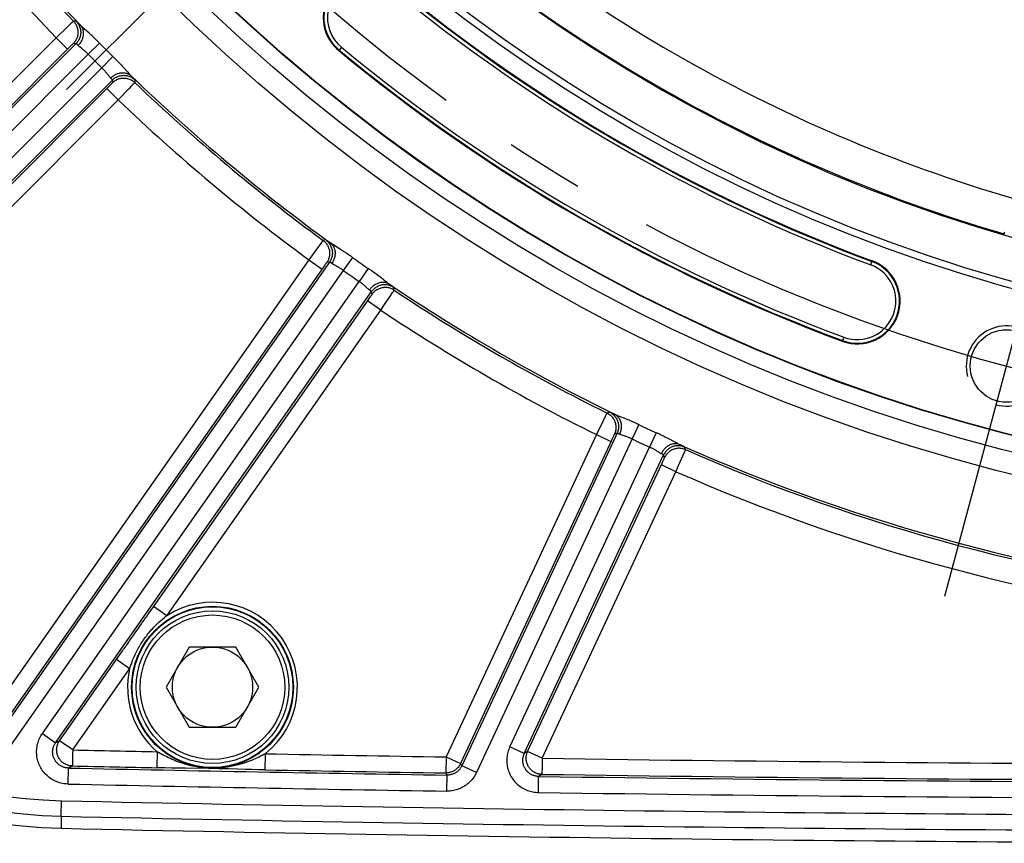
# Model space of a CAD drawing. Units: millimetres. Extents: x 0 to 594, y 0 to 420.
# Drawn here: x 429 to 460, y 206 to 232 of the extents above; entities that cross this region are included whole.
import ezdxf

# ---------------------------------------------------------------- set-up
doc = ezdxf.new("R2010")
doc.units = ezdxf.units.MM
doc.header["$LTSCALE"] = 32.67
doc.linetypes.add('CENTER', pattern=[0.6, 0.375, -0.075, 0.075, -0.075])
doc.layers.get('0').update_dxf_attribs({"linetype": 'CONTINUOUS'})
doc.layers.add('AXES', color=7, linetype='CONTINUOUS')
doc.layers.add('SOLIDES', color=7, linetype='CONTINUOUS')

msp = doc.modelspace()

# ---------------------------------------------------------------- linework, layer by layer
at = {"color": 9, "linetype": 'CONTINUOUS'}
for p, q in [((438.964705, 230.8426), (438.977378, 230.857929)), ((455.573224, 224.269502), (455.580162, 224.288142)), ((454.656131, 221.805797), (454.649192, 221.787157)), ((430.326041, 206.985344), (430.317922, 206.610431))]:
    msp.add_line(p, q, dxfattribs=at)
at = {"color": 7, "linetype": 'CONTINUOUS'}
for p, q in [((434.312787, 212.257468), (433.591099, 211.007468)), ((435.756162, 212.257468), (434.312787, 212.257468)), ((436.47785, 211.007468), (435.756162, 212.257468)), ((433.591099, 211.007468), (434.312787, 209.757468)), ((435.756162, 209.757468), (436.47785, 211.007468)), ((434.312787, 209.757468), (435.756162, 209.757468))]:
    msp.add_line(p, q, dxfattribs=at)
at = {"color": 9, "linetype": 'CONTINUOUS'}
msp.add_circle((473.625845, 272.76657), 56.793257, dxfattribs=at)
at = {"color": 7, "linetype": 'CONTINUOUS'}
for centre, radius in [((473.625845, 272.76657), 55.603181), ((473.625845, 272.76657), 51.1975), ((473.625845, 272.76657), 50.980994), ((473.625845, 272.76657), 49.664274), ((459.758968, 221.014679), 1.128273), ((435.034474, 211.007468), 2.25), ((435.034474, 211.007468), 1.25)]:
    msp.add_circle(centre, radius, dxfattribs=at)
for centre, radius, start, end in [((439.81492, 231.870968), 1.334319, 50.4173546, 230.4173546), ((473.625845, 272.76657), 51.728181, 230.4173546, 249.5826454), ((473.625845, 272.76657), 54.396819, 230.4173546, 249.5826454), ((455.114677, 223.037649), 1.334319, 249.5826454, 69.5826454), ((430.650789, 221.981828), 15.375, 198.506041, 268.7594551), ((473.625845, 2206.51657), 2000.375, 268.759455061, 269.921232894)]:
    msp.add_arc(centre, radius, start, end, dxfattribs=at)
at = {"color": 2, "linetype": 'CONTINUOUS'}
msp.add_arc((459.758968, 221.014679), 1.25, 255, 195, dxfattribs=at)
at = {"layer": 'AXES', "color": 2, "linetype": 'CENTER'}
for p, q in [((430.490563, 229.631289), (440.991099, 240.131825)), ((457.837236, 213.84268), (461.680699, 228.186679))]:
    msp.add_line(p, q, dxfattribs=at)
msp.add_circle((473.625845, 272.76657), 53.5775, dxfattribs=at)
at = {"layer": 'SOLIDES', "color": 9, "linetype": 'CONTINUOUS'}
for p, q in [((430.494225, 231.556107), (430.163957, 231.236992)), ((430.614933, 231.671739), (430.494225, 231.556107)), ((430.662899, 231.717263), (430.614933, 231.671739)), ((430.7908, 231.755458), (430.705167, 231.756051)), ((430.85959, 231.693904), (430.838457, 231.714146)), ((430.884011, 231.670185), (430.85959, 231.693904)), ((430.926578, 231.628402), (430.884011, 231.670185)), ((431.189998, 231.386065), (431.040187, 231.522418)), ((430.163957, 231.236992), (417.997943, 219.070977)), ((430.163957, 231.236992), (430.517457, 230.883492)), ((430.783196, 231.05623), (418.322221, 218.595256)), ((430.558743, 230.924608), (418.351442, 218.717477)), ((430.597951, 230.963316), (430.558743, 230.924608)), ((430.626358, 230.991101), (430.597951, 230.963316)), ((430.645248, 231.00941), (430.626358, 230.991101)), ((430.661651, 231.025147), (430.645248, 231.00941)), ((430.671035, 231.034046), (430.661651, 231.025147)), ((430.783196, 231.05623), (430.697215, 231.057187)), ((430.980282, 230.891894), (430.966159, 230.903099)), ((431.513536, 231.076063), (431.163178, 230.729214)), ((439.049051, 230.944621), (438.977378, 230.857929)), ((431.163177, 230.729214), (418.675721, 218.241756)), ((431.935337, 230.654262), (431.588487, 230.303902)), ((418.269861, 216.985276), (431.588496, 230.303911)), ((432.22745, 230.350209), (432.284061, 230.288332)), ((432.284061, 230.288332), (432.384437, 230.177905)), ((432.384437, 230.177905), (432.428084, 230.130347)), ((432.48542, 230.069628), (432.529547, 230.024647)), ((432.529547, 230.024647), (432.553323, 230.000166)), ((418.623361, 216.631777), (431.915505, 229.923921)), ((431.802397, 229.718176), (431.75799, 229.673428)), ((431.836338, 229.752699), (431.802397, 229.718176)), ((431.860343, 229.777347), (431.836338, 229.752699)), ((431.876019, 229.793594), (431.860343, 229.777347)), ((431.889409, 229.807624), (431.876019, 229.793594)), ((431.896951, 229.815623), (431.889409, 229.807624)), ((431.903328, 229.82248), (431.896951, 229.815623)), ((431.915505, 229.923921), (431.916461, 229.837941)), ((432.506118, 229.729577), (432.42812, 229.648205)), ((432.564968, 229.791385), (432.506118, 229.729577)), ((432.589911, 229.817847), (432.564968, 229.791385)), ((432.601942, 229.830766), (432.589911, 229.817847)), ((432.614732, 229.931525), (432.615326, 229.845892)), ((431.75799, 229.673428), (418.703118, 216.618534)), ((431.742767, 229.658182), (432.096266, 229.304683)), ((432.185911, 229.397182), (432.096266, 229.304683)), ((432.314392, 229.530106), (432.185911, 229.397182)), ((432.42812, 229.648205), (432.314392, 229.530106)), ((432.096266, 229.304683), (419.056618, 216.265035)), ((438.404408, 224.827295), (438.305613, 224.692459)), ((438.443741, 224.880457), (438.404408, 224.827295)), ((438.563065, 224.940281), (438.47863, 224.925996)), ((438.641499, 224.891608), (438.617172, 224.907873)), ((438.669668, 224.87249), (438.641499, 224.891608)), ((438.718844, 224.838733), (438.669668, 224.87249)), ((438.305613, 224.692459), (438.035777, 224.320842)), ((439.020343, 224.64582), (438.84913, 224.754087)), ((438.035777, 224.320842), (427.602372, 209.420395)), ((438.676996, 224.250356), (428.040054, 209.059229)), ((438.035777, 224.320842), (438.445291, 224.034097)), ((438.533851, 224.158981), (438.510701, 224.126686)), ((438.544334, 224.173488), (438.533851, 224.158981)), ((438.558456, 224.192869), (438.544334, 224.173488)), ((438.566675, 224.204028), (438.558456, 224.192869)), ((438.676996, 224.250356), (438.592156, 224.236368)), ((439.392798, 224.39671), (439.107992, 223.994291)), ((455.533983, 224.164085), (455.573224, 224.269502)), ((438.47881, 224.081758), (428.011885, 209.13365)), ((439.107991, 223.994291), (428.449568, 208.772485)), ((438.510701, 224.126686), (438.47881, 224.081758)), ((438.899625, 224.12274), (438.883771, 224.131323)), ((439.881436, 224.054562), (439.600695, 223.649296)), ((440.212932, 223.812706), (440.150732, 223.859822)), ((429.737242, 209.562826), (439.600695, 223.649296)), ((440.271978, 223.767423), (440.212932, 223.812706)), ((440.469909, 223.614906), (440.426466, 223.648011)), ((440.575848, 223.537768), (440.527308, 223.572433)), ((430.146754, 209.276078), (439.988727, 223.331873)), ((440.004599, 223.247365), (439.988727, 223.331873)), ((440.575107, 223.199622), (440.644007, 223.303042)), ((440.603447, 223.517838), (440.575848, 223.537768)), ((440.644007, 223.303042), (440.667618, 223.338877)), ((440.667618, 223.338877), (440.678992, 223.356353)), ((440.691465, 223.376552), (440.676011, 223.460781)), ((433.171361, 213.481002), (439.884878, 223.068985)), ((440.274271, 222.753431), (439.864758, 223.040176)), ((439.884878, 223.068985), (439.917231, 223.115648)), ((439.917231, 223.115648), (439.946479, 223.158266)), ((439.946479, 223.158266), (439.966572, 223.187891)), ((439.966572, 223.187891), (439.979222, 223.206777)), ((439.979222, 223.206777), (439.986356, 223.217564)), ((439.986356, 223.217564), (439.992388, 223.226811)), ((440.391407, 222.926548), (440.575107, 223.199622)), ((433.609807, 213.23559), (440.274271, 222.753431)), ((440.274271, 222.753431), (440.391407, 222.926548)), ((454.695371, 221.911214), (454.656131, 221.805797)), ((447.400696, 219.578282), (447.320024, 219.549552)), ((447.190188, 219.289519), (446.988982, 218.876691)), ((447.264068, 219.439462), (447.190188, 219.289519)), ((447.293572, 219.498646), (447.264068, 219.439462)), ((447.48639, 219.543968), (447.459608, 219.555762)), ((447.51745, 219.530032), (447.48639, 219.543968)), ((447.571741, 219.505328), (447.51745, 219.530032)), ((447.902159, 219.3677), (447.714747, 219.444592)), ((448.312213, 219.18705), (448.101613, 218.741289)), ((446.988982, 218.876691), (442.307079, 208.836316)), ((447.466801, 218.718171), (442.760164, 208.62504)), ((447.6327, 218.918622), (442.801749, 208.558616)), ((448.101612, 218.741289), (443.254836, 208.347342)), ((446.988982, 218.876691), (447.442067, 218.665414)), ((447.490406, 218.767954), (447.466801, 218.718171)), ((447.507596, 218.803779), (447.490406, 218.767954)), ((447.519085, 218.827445), (447.507596, 218.803779)), ((447.529117, 218.847843), (447.519085, 218.827445)), ((447.534891, 218.859415), (447.529117, 218.847843)), ((447.6327, 218.918622), (447.551578, 218.890114)), ((447.874107, 218.831605), (447.857003, 218.837304)), ((448.85284, 218.934951), (448.646738, 218.487093)), ((449.221298, 218.754334), (449.151862, 218.789933)), ((449.287311, 218.719992), (449.221298, 218.754334)), ((444.292715, 209.14986), (448.646739, 218.487092)), ((449.508719, 218.604163), (449.460188, 218.62922)), ((449.62644, 218.546594), (449.572621, 218.572302)), ((449.657079, 218.53176), (449.62644, 218.546594)), ((449.734327, 218.327268), (449.751357, 218.366659)), ((449.768299, 218.407902), (449.738453, 218.488168)), ((449.751357, 218.366659), (449.759523, 218.385844)), ((444.7458, 208.938583), (449.083995, 218.241872)), ((449.051133, 218.016518), (449.072536, 218.063567)), ((449.072536, 218.063567), (449.08718, 218.096231)), ((449.114301, 218.161405), (449.083995, 218.241872)), ((449.08718, 218.096231), (449.096357, 218.117027)), ((449.096357, 218.117027), (449.10151, 218.128888)), ((449.10151, 218.128888), (449.105845, 218.139043)), ((449.550942, 217.91263), (449.684432, 218.213455)), ((449.684432, 218.213455), (449.734327, 218.327268)), ((444.848348, 209.002894), (449.027374, 217.964946)), ((445.301433, 208.791617), (449.465647, 217.721803)), ((449.465647, 217.721803), (449.012562, 217.93308)), ((449.027374, 217.964946), (449.051133, 218.016518)), ((449.465647, 217.721803), (449.550942, 217.91263)), ((433.063401, 213.326669), (433.171361, 213.481002)), ((433.609807, 213.23559), (433.200294, 213.522335)), ((432.637189, 212.717137), (432.716017, 212.829768)), ((432.716017, 212.829768), (432.768521, 212.904829)), ((432.768521, 212.904829), (432.821828, 212.981064)), ((432.504333, 212.527485), (432.584247, 212.641536)), ((432.584247, 212.641536), (432.637189, 212.717137)), ((430.68073, 209.052433), (432.453459, 211.584154)), ((432.45346, 211.584154), (432.043946, 211.870899)), ((429.737242, 209.562826), (430.146756, 209.276081)), ((430.271216, 209.339178), (430.146754, 209.276078)), ((430.68073, 209.052433), (430.271216, 209.339178)), ((444.7458, 208.938583), (444.292715, 209.14986)), ((430.679045, 208.974084), (430.677402, 208.897674)), ((433.315661, 208.997521), (433.305574, 208.497699)), ((436.674291, 208.932568), (436.665045, 208.43273)), ((442.307079, 208.836316), (442.299242, 208.336454)), ((442.307079, 208.836316), (442.760164, 208.62504)), ((444.848348, 209.002894), (444.7458, 208.938583)), ((445.301433, 208.791617), (444.848348, 209.002894)), ((430.669984, 208.552625), (430.545482, 208.489529)), ((430.671464, 208.622752), (430.671105, 208.602361)), ((430.673554, 208.717149), (430.672646, 208.680315)), ((430.67391, 208.737234), (430.673554, 208.717149)), ((430.674925, 208.77978), (430.67391, 208.737234)), ((442.801749, 208.558616), (442.760164, 208.62504)), ((443.254836, 208.347342), (442.801751, 208.558619)), ((445.301157, 208.764051), (445.299127, 208.628973)), ((445.301433, 208.791617), (445.301157, 208.764051)), ((430.534716, 207.989721), (430.545493, 208.489529)), ((433.766251, 208.489497), (433.562293, 208.492879)), ((433.963186, 208.48655), (433.766251, 208.489497)), ((434.192276, 208.483453), (433.963186, 208.48655)), ((434.906441, 208.474419), (434.192276, 208.483453)), ((435.035234, 208.472001), (434.906441, 208.474419)), ((435.237539, 208.467116), (435.035234, 208.472001)), ((436.057142, 208.445812), (435.815805, 208.451815)), ((436.259819, 208.441085), (436.057142, 208.445812)), ((436.465418, 208.436643), (436.259819, 208.441085)), ((436.665045, 208.43273), (436.465418, 208.436643)), ((442.34085, 208.270033), (442.299242, 208.336454)), ((442.333014, 207.770171), (442.34084, 208.270033)), ((445.184659, 207.727559), (445.191772, 208.227432)), ((445.294346, 208.291743), (445.191772, 208.227432)), ((445.296515, 208.442286), (445.295871, 208.405228)), ((445.296722, 208.46265), (445.296515, 208.442286)), ((445.297446, 208.506273), (445.296722, 208.46265)), ((430.324645, 206.985374), (430.335126, 207.469383))]:
    msp.add_line(p, q, dxfattribs=at)
for points in [[(430.705167, 231.756051), (430.703988, 231.755192), (430.701619, 231.753177), (430.698066, 231.750011), (430.693336, 231.745702), (430.687441, 231.74026), (430.680392, 231.733696), (430.662899, 231.717263)], [(430.705166, 231.75605), (430.724353, 231.734769), (430.742289, 231.712422), (430.758917, 231.689085), (430.77418, 231.664832), (430.788029, 231.639745), (430.800419, 231.613906), (430.811308, 231.587399), (430.820661, 231.560311), (430.828447, 231.532732), (430.834641, 231.504752), (430.839222, 231.476462), (430.842176, 231.447957), (430.843491, 231.419329), (430.843165, 231.390673), (430.841199, 231.362083), (430.837598, 231.333652), (430.832374, 231.305475), (430.825545, 231.277643), (430.817134, 231.250248), (430.807167, 231.22338), (430.795677, 231.197127), (430.782703, 231.171576), (430.768287, 231.146811), (430.752476, 231.122912), (430.735322, 231.099959), (430.716882, 231.078027), (430.697215, 231.057187)], [(430.7908, 231.755458), (430.81002, 231.734181), (430.82799, 231.711837), (430.844649, 231.6885), (430.859943, 231.664245), (430.873823, 231.639153), (430.886241, 231.613307), (430.897157, 231.586791), (430.906536, 231.559692), (430.914346, 231.5321), (430.920562, 231.504106), (430.925164, 231.475801), (430.928136, 231.447279), (430.929468, 231.418634), (430.929156, 231.389959), (430.927201, 231.361349), (430.92361, 231.332898), (430.918394, 231.3047), (430.91157, 231.276848), (430.903162, 231.249432), (430.893196, 231.222544), (430.881705, 231.196272), (430.868728, 231.170702), (430.854306, 231.145918), (430.838488, 231.122001), (430.821325, 231.099032), (430.802874, 231.077084), (430.783195, 231.05623)], [(430.838457, 231.714146), (430.829283, 231.7228), (430.821026, 231.730489), (430.813746, 231.737153), (430.807462, 231.742773), (430.802155, 231.747367), (430.797835, 231.750934), (430.794504, 231.753471), (430.792159, 231.754979), (430.7908, 231.755458)], [(430.911597, 231.643119), (430.927347, 231.625181), (430.941867, 231.606167), (430.955108, 231.586138), (430.967027, 231.565161), (430.977585, 231.543303), (430.986748, 231.520636), (430.994484, 231.497235), (431.000771, 231.473177), (431.005585, 231.448539), (431.008913, 231.423403), (431.010742, 231.397851), (431.011067, 231.371967), (431.009887, 231.345835), (431.007205, 231.319542), (431.003031, 231.293172), (430.997378, 231.266813), (430.990265, 231.240551), (430.981715, 231.214472), (430.971755, 231.188661), (430.960419, 231.163203), (430.947744, 231.138181), (430.933771, 231.113677), (430.918546, 231.089772), (430.902119, 231.066543), (430.884543, 231.044067), (430.865876, 231.022417), (430.84618, 231.001665)], [(431.040187, 231.522418), (430.997912, 231.561154), (430.978373, 231.579251), (430.959959, 231.59649), (430.942697, 231.612867), (430.926578, 231.628402)], [(431.513536, 231.076063), (431.483625, 231.106115), (431.453702, 231.135861), (431.42377, 231.165306), (431.39377, 231.194514), (431.363771, 231.223432), (431.333976, 231.251881), (431.304371, 231.27989), (431.274992, 231.307452), (431.246119, 231.334335), (431.189998, 231.386065)], [(430.697215, 231.057187), (430.696731, 231.056993), (430.69586, 231.056411), (430.694604, 231.055442), (430.692958, 231.054081), (430.690927, 231.052333), (430.688523, 231.050209), (430.685745, 231.047706), (430.682596, 231.044828), (430.679095, 231.041592), (430.671035, 231.034046)], [(430.84618, 231.001665), (430.838984, 231.008629), (430.832151, 231.015183), (430.825699, 231.021309), (430.819637, 231.027001), (430.813986, 231.032234), (430.808777, 231.036976), (430.80402, 231.041217), (430.799723, 231.044949), (430.795906, 231.048153), (430.792571, 231.050826), (430.789719, 231.052967), (430.787362, 231.054572), (430.785495, 231.055645), (430.784109, 231.056196), (430.783196, 231.05623)], [(430.966159, 230.903099), (430.914202, 230.94394), (430.902566, 230.95321), (430.891537, 230.962125), (430.881114, 230.970676), (430.871361, 230.9789), (430.862299, 230.986813), (430.853906, 230.9944), (430.84618, 231.001665)], [(431.163177, 230.729214), (431.148123, 230.744355), (431.132911, 230.759285), (431.11757, 230.773979), (431.102113, 230.788399), (431.086581, 230.802527), (431.071045, 230.816362), (431.055506, 230.829885), (431.040016, 230.843062), (431.024716, 230.855872), (431.009631, 230.868282), (430.980282, 230.891894)], [(431.935337, 230.654262), (431.96962, 230.620116), (432.003514, 230.585944), (432.037026, 230.551751), (432.070284, 230.517416), (432.103179, 230.483078), (432.135363, 230.449133), (432.16684, 230.415596), (432.197641, 230.382487), (432.22745, 230.350209)], [(431.58849, 230.303901), (431.605724, 230.286725), (431.622707, 230.26933), (431.639399, 230.251755), (431.655758, 230.234001), (431.671742, 230.216152), (431.68731, 230.19837), (431.70242, 230.180674), (431.717038, 230.163121), (431.731149, 230.145926), (431.744705, 230.129132)], [(431.744705, 230.129132), (431.782145, 230.081746), (431.793561, 230.067157), (431.804517, 230.053295), (431.815007, 230.040177), (431.825016, 230.027809), (431.834608, 230.016285), (431.843806, 230.005642), (431.852583, 229.995848), (431.86094, 229.986905)], [(431.860939, 229.986906), (431.881692, 230.006602), (431.903341, 230.025269), (431.925817, 230.042844), (431.949046, 230.059272), (431.972952, 230.074497), (431.997455, 230.08847), (432.022477, 230.101145), (432.047936, 230.112481), (432.073746, 230.12244), (432.099826, 230.130991), (432.126088, 230.138104), (432.152447, 230.143757), (432.178816, 230.147931), (432.20511, 230.150612), (432.231241, 230.151792), (432.257126, 230.151467), (432.282677, 230.149638), (432.307813, 230.146311), (432.332451, 230.141496), (432.35651, 230.13521), (432.379911, 230.127473), (432.402577, 230.11831), (432.424435, 230.107752), (432.445413, 230.095833), (432.465441, 230.082592), (432.484456, 230.068073), (432.502393, 230.052322)], [(431.86094, 229.986905), (431.867929, 229.979683), (431.874503, 229.972829), (431.880645, 229.96636), (431.886348, 229.960284), (431.891588, 229.954625), (431.896331, 229.949414), (431.900568, 229.944659), (431.904292, 229.940368), (431.907484, 229.936562), (431.910142, 229.933243), (431.912268, 229.930408), (431.913861, 229.928065), (431.914926, 229.926208), (431.915472, 229.92483), (431.915505, 229.923921)], [(431.915504, 229.92392), (431.934222, 229.941685), (431.953832, 229.958461), (431.974282, 229.974203), (431.995517, 229.988869), (432.01748, 230.00242), (432.040114, 230.01482), (432.063358, 230.026036), (432.087149, 230.036037), (432.111426, 230.044799), (432.136122, 230.052296), (432.161172, 230.058509), (432.186509, 230.063421), (432.212067, 230.06702), (432.237776, 230.069296), (432.263568, 230.070243), (432.289375, 230.069857), (432.315127, 230.068141), (432.340757, 230.065099), (432.366195, 230.060739), (432.391374, 230.055072), (432.416228, 230.048114), (432.440689, 230.039883), (432.464693, 230.030401), (432.488175, 230.019693), (432.511073, 230.007788), (432.533326, 229.994718), (432.554875, 229.980518), (432.575662, 229.965224), (432.595632, 229.948879), (432.614732, 229.931525)], [(431.916461, 229.837941), (431.937301, 229.857607), (431.959234, 229.876047), (431.982187, 229.893201), (432.006085, 229.909012), (432.030851, 229.923429), (432.056402, 229.936403), (432.082654, 229.947892), (432.109522, 229.957859), (432.136917, 229.966271), (432.164749, 229.9731), (432.192927, 229.978323), (432.221358, 229.981924), (432.249948, 229.983891), (432.278604, 229.984217), (432.307232, 229.982901), (432.335737, 229.979948), (432.364026, 229.975367), (432.392006, 229.969173), (432.419586, 229.961386), (432.446673, 229.952033), (432.47318, 229.941144), (432.49902, 229.928755), (432.524107, 229.914906), (432.548359, 229.899642), (432.571697, 229.883015), (432.594043, 229.865078), (432.615325, 229.845891)], [(432.428084, 230.130347), (432.448281, 230.108653), (432.467383, 230.088415), (432.48542, 230.069628)], [(432.553323, 230.000166), (432.573602, 229.978991), (432.582253, 229.969819), (432.589925, 229.961576), (432.596566, 229.954318), (432.602157, 229.948064), (432.606716, 229.942794), (432.610252, 229.938505), (432.612768, 229.935198), (432.614262, 229.932871), (432.614732, 229.931525)], [(431.916461, 229.837941), (431.916298, 229.837511), (431.915809, 229.836757), (431.914994, 229.835679), (431.91385, 229.834273), (431.91238, 229.832542), (431.910592, 229.830496), (431.908484, 229.828134), (431.906059, 229.825457), (431.903328, 229.82248)], [(432.615326, 229.845892), (432.614582, 229.844857), (432.612867, 229.842822), (432.610185, 229.839791), (432.606541, 229.83577), (432.601942, 229.830766)], [(459.693907, 225.128217), (459.693904, 225.130223), (459.694457, 225.134222), (459.695565, 225.140207), (459.697223, 225.148169), (459.69943, 225.158095), (459.702184, 225.169968), (459.705479, 225.18377)], [(438.47863, 224.925996), (438.477618, 224.924944), (438.475635, 224.922549), (438.472686, 224.918814), (438.468777, 224.91375), (438.463915, 224.907366), (438.458114, 224.899678), (438.443741, 224.880457)], [(438.478629, 224.925995), (438.501221, 224.908368), (438.522765, 224.889476), (438.543192, 224.86938), (438.562435, 224.848147), (438.58043, 224.825846), (438.597118, 224.80255), (438.612445, 224.778336), (438.62636, 224.753284), (438.638817, 224.727476), (438.649775, 224.700997), (438.659199, 224.673933), (438.667058, 224.646373), (438.673325, 224.618409), (438.67798, 224.590132), (438.681007, 224.561634), (438.682398, 224.53301), (438.682147, 224.504354), (438.680255, 224.475759), (438.676728, 224.447319), (438.671578, 224.419129), (438.664822, 224.39128), (438.656482, 224.363864), (438.646585, 224.336972), (438.635164, 224.310691), (438.622256, 224.285107), (438.607905, 224.260306), (438.592156, 224.236368)], [(438.617172, 224.907873), (438.606635, 224.914803), (438.597168, 224.92094), (438.588842, 224.926239), (438.581677, 224.930682), (438.575653, 224.934286), (438.570779, 224.937048), (438.567058, 224.938967), (438.564487, 224.940045), (438.563065, 224.940281)], [(438.563065, 224.940281), (438.585688, 224.922665), (438.607265, 224.903781), (438.627724, 224.883691), (438.646997, 224.862461), (438.665023, 224.84016), (438.681741, 224.816863), (438.697096, 224.792645), (438.711038, 224.767587), (438.723521, 224.741771), (438.734503, 224.715281), (438.74395, 224.688206), (438.751829, 224.660633), (438.758115, 224.632654), (438.762788, 224.60436), (438.765831, 224.575846), (438.767234, 224.547203), (438.766994, 224.518528), (438.765111, 224.489914), (438.761591, 224.461455), (438.756445, 224.433245), (438.749691, 224.405376), (438.741351, 224.377941), (438.731453, 224.351029), (438.720028, 224.324729), (438.707114, 224.299128), (438.692755, 224.27431), (438.676996, 224.250356)], [(438.701534, 224.850625), (438.720161, 224.835695), (438.737761, 224.819491), (438.754279, 224.802066), (438.76966, 224.783477), (438.783853, 224.763784), (438.796813, 224.743053), (438.808495, 224.721351), (438.818864, 224.69875), (438.827884, 224.675322), (438.835525, 224.651146), (438.841764, 224.6263), (438.846578, 224.600865), (438.849954, 224.574926), (438.851879, 224.548566), (438.852348, 224.521872), (438.851358, 224.494932), (438.848913, 224.467834), (438.845021, 224.440666), (438.839695, 224.413518), (438.832952, 224.386478), (438.824814, 224.359635), (438.815309, 224.333077), (438.804466, 224.306891), (438.792322, 224.281163), (438.778916, 224.255976), (438.764293, 224.231414), (438.748499, 224.207557)], [(438.84913, 224.754087), (438.800772, 224.784894), (438.778387, 224.799323), (438.75726, 224.813103), (438.737415, 224.826233), (438.718844, 224.838733)], [(439.392798, 224.39671), (439.358122, 224.421111), (439.323488, 224.44521), (439.288899, 224.469009), (439.254281, 224.492564), (439.219717, 224.515834), (439.185435, 224.538677), (439.151416, 224.561119), (439.117697, 224.58316), (439.084595, 224.604622), (439.020343, 224.64582)], [(438.592156, 224.236368), (438.591712, 224.236092), (438.590956, 224.235368), (438.589888, 224.234196), (438.588503, 224.23257), (438.586806, 224.230496), (438.584808, 224.227987), (438.582507, 224.22504), (438.579905, 224.221658), (438.577019, 224.217864), (438.573847, 224.213654), (438.566675, 224.204028)], [(438.748499, 224.207557), (438.740203, 224.213166), (438.732336, 224.218433), (438.724918, 224.223346), (438.717959, 224.227899), (438.711486, 224.232071), (438.705533, 224.235837), (438.700111, 224.239187), (438.695231, 224.242116), (438.690916, 224.244608), (438.687167, 224.246662), (438.683988, 224.248275), (438.681387, 224.249446), (438.679362, 224.250179), (438.677901, 224.250481), (438.676996, 224.250356)], [(438.883771, 224.131323), (438.825511, 224.162521), (438.812442, 224.169629), (438.800033, 224.176493), (438.788283, 224.183105), (438.777251, 224.189511), (438.766953, 224.195729), (438.75737, 224.201744), (438.748499, 224.207557)], [(439.107991, 223.994291), (439.090536, 224.006587), (439.072963, 224.01865), (439.055304, 224.030456), (439.037577, 224.041973), (439.019828, 224.05319), (439.002125, 224.064117), (438.984474, 224.074736), (438.966931, 224.085023), (438.949639, 224.094981), (438.932629, 224.104583), (438.899625, 224.12274)], [(440.150732, 223.859822), (440.118487, 223.883969), (440.085763, 223.90826), (440.052573, 223.932662), (440.018885, 223.957183), (439.98491, 223.981656), (439.950716, 224.00602), (439.916225, 224.030323), (439.881436, 224.054562)], [(439.764313, 223.522231), (439.749473, 223.534932), (439.7342, 223.547775), (439.718534, 223.560742), (439.702518, 223.573696), (439.686195, 223.586594), (439.669585, 223.599437), (439.6527, 223.612155), (439.635565, 223.624711), (439.61822, 223.637099), (439.600695, 223.649296)], [(440.544402, 223.560235), (440.524002, 223.572631), (440.502755, 223.583629), (440.480732, 223.593191), (440.458003, 223.601286), (440.434644, 223.607888), (440.41073, 223.612976), (440.386341, 223.616531), (440.361557, 223.618544), (440.336457, 223.619008), (440.311125, 223.61792), (440.285644, 223.615284), (440.260097, 223.611109), (440.234567, 223.60541), (440.209138, 223.598203), (440.183894, 223.589513), (440.158917, 223.579369), (440.13429, 223.567804), (440.110091, 223.554854), (440.086402, 223.540564), (440.063299, 223.52498), (440.040858, 223.508152), (440.019153, 223.490136), (439.998255, 223.470991), (439.978232, 223.45078), (439.959149, 223.429568), (439.94107, 223.407426), (439.924053, 223.384425)], [(440.676011, 223.460781), (440.65172, 223.476015), (440.626595, 223.489831), (440.600719, 223.502185), (440.574177, 223.513035), (440.547056, 223.522346), (440.519446, 223.530088), (440.491437, 223.536234), (440.463122, 223.540764), (440.434593, 223.543665), (440.405945, 223.544925), (440.377271, 223.544542), (440.348666, 223.542515), (440.320224, 223.538853), (440.292039, 223.533567), (440.264203, 223.526674), (440.236809, 223.518196), (440.209945, 223.508163), (440.1837, 223.496607), (440.158161, 223.483565), (440.133412, 223.469082), (440.109534, 223.453204), (440.086606, 223.435983), (440.064703, 223.417477), (440.043897, 223.397746), (440.024256, 223.376855), (440.005846, 223.354873), (439.988727, 223.331872)], [(440.426466, 223.648011), (440.35365, 223.704252), (440.271978, 223.767423)], [(440.527308, 223.572433), (440.50921, 223.585609), (440.490084, 223.599766), (440.469909, 223.614906)], [(439.855393, 223.441389), (439.806151, 223.485466), (439.792663, 223.497428), (439.764313, 223.522231)], [(439.924053, 223.384425), (439.915557, 223.390773), (439.906627, 223.39772), (439.897262, 223.405271), (439.887468, 223.413447), (439.877237, 223.422227), (439.866543, 223.43154), (439.855393, 223.441389)], [(439.988727, 223.331873), (439.988534, 223.332766), (439.987751, 223.334035), (439.98637, 223.335688), (439.98438, 223.337731), (439.981776, 223.340167), (439.978565, 223.342987), (439.974747, 223.34619), (439.970326, 223.349774), (439.965323, 223.353722), (439.959748, 223.358028), (439.953614, 223.362684), (439.946956, 223.367667), (439.939801, 223.372957), (439.932161, 223.378547), (439.924053, 223.384425)], [(439.992388, 223.226811), (439.994966, 223.230821), (439.997254, 223.234423), (439.999236, 223.237593), (440.000911, 223.240329), (440.00228, 223.242633), (440.003334, 223.24449), (440.00407, 223.245895), (440.004492, 223.246854), (440.004599, 223.247365)], [(440.691465, 223.376552), (440.667175, 223.391752), (440.642054, 223.405536), (440.616183, 223.417858), (440.589649, 223.428678), (440.562538, 223.43796), (440.53494, 223.445675), (440.506944, 223.451795), (440.478644, 223.456303), (440.450132, 223.459182), (440.421501, 223.460423), (440.392846, 223.460022), (440.364261, 223.45798), (440.33584, 223.454305), (440.307675, 223.449008), (440.279861, 223.442106), (440.252487, 223.433623), (440.225645, 223.423586), (440.199421, 223.412027), (440.173903, 223.398986), (440.149174, 223.384505), (440.125316, 223.368632), (440.102406, 223.351418), (440.08052, 223.33292), (440.05973, 223.313199), (440.040104, 223.29232), (440.021707, 223.270351), (440.004599, 223.247365)], [(440.676011, 223.460781), (440.675303, 223.462036), (440.673411, 223.464083), (440.670334, 223.466923), (440.666072, 223.470559), (440.660625, 223.474987), (440.653999, 223.4802), (440.646172, 223.486212), (440.637167, 223.493009), (440.627051, 223.50054), (440.603447, 223.517838)], [(440.678992, 223.356353), (440.683328, 223.363104), (440.68675, 223.36851), (440.689251, 223.372559), (440.690824, 223.375241), (440.691465, 223.376552)], [(447.459608, 219.555762), (447.448028, 219.560756), (447.43764, 219.565156), (447.428522, 219.568928), (447.420696, 219.572059), (447.41414, 219.574561), (447.408861, 219.576435), (447.404862, 219.57768), (447.40214, 219.578296), (447.400696, 219.578282)], [(447.400696, 219.578282), (447.426034, 219.564862), (447.450562, 219.550012), (447.474198, 219.53378), (447.496866, 219.516219), (447.51849, 219.497387), (447.538999, 219.477347), (447.558326, 219.456163), (447.576408, 219.433907), (447.593184, 219.41065), (447.6086, 219.38647), (447.622605, 219.361446), (447.635152, 219.335661), (447.646201, 219.309198), (447.655716, 219.282146), (447.663664, 219.254593), (447.67002, 219.22663), (447.674763, 219.198348), (447.677877, 219.169842), (447.679352, 219.141204), (447.679184, 219.112529), (447.677372, 219.083911), (447.673923, 219.055444), (447.668847, 219.027222), (447.662163, 218.999338), (447.653891, 218.971884), (447.644059, 218.944949), (447.6327, 218.918622)], [(447.320024, 219.549552), (447.31921, 219.548341), (447.317673, 219.545637), (447.315417, 219.541447), (447.312447, 219.535781), (447.308768, 219.52865), (447.304389, 219.520071), (447.293572, 219.498646)], [(447.320023, 219.54955), (447.345332, 219.536115), (447.36983, 219.521251), (447.393436, 219.505007), (447.416074, 219.487438), (447.437668, 219.468601), (447.458148, 219.448557), (447.477447, 219.427372), (447.4955, 219.405117), (447.51225, 219.381864), (447.52764, 219.35769), (447.54162, 219.332674), (447.554145, 219.306898), (447.565172, 219.280446), (447.574667, 219.253407), (447.582597, 219.225868), (447.588937, 219.19792), (447.593666, 219.169656), (447.596768, 219.141167), (447.598233, 219.112547), (447.598057, 219.08389), (447.596239, 219.055291), (447.592787, 219.026844), (447.58771, 218.998641), (447.581026, 218.970776), (447.572757, 218.94334), (447.56293, 218.916424), (447.551578, 218.890114)], [(447.55263, 219.514033), (447.573566, 219.502564), (447.593713, 219.489663), (447.613005, 219.475371), (447.63138, 219.459735), (447.648778, 219.442806), (447.66514, 219.42464), (447.680414, 219.405297), (447.69455, 219.384839), (447.7075, 219.363334), (447.719224, 219.340852), (447.729682, 219.317466), (447.738841, 219.293254), (447.746669, 219.268295), (447.753142, 219.24267), (447.758239, 219.216463), (447.761942, 219.189761), (447.76424, 219.162649), (447.765125, 219.135219), (447.764594, 219.107558), (447.762649, 219.079758), (447.759296, 219.05191), (447.754547, 219.024105), (447.748416, 218.996434), (447.740924, 218.968987), (447.732095, 218.941856), (447.721959, 218.915127), (447.710549, 218.88889)], [(447.714747, 219.444592), (447.661774, 219.466533), (447.637223, 219.476856), (447.614024, 219.486757), (447.592201, 219.496243), (447.571741, 219.505328)], [(448.312213, 219.18705), (448.273826, 219.20506), (448.235534, 219.222778), (448.197337, 219.240209), (448.159156, 219.257396), (448.121076, 219.274309), (448.083348, 219.290853), (448.045949, 219.307047), (448.008915, 219.322898), (447.972588, 219.338285), (447.902159, 219.3677)], [(447.551578, 218.890114), (447.551189, 218.889766), (447.55057, 218.888922), (447.549721, 218.887582), (447.54864, 218.88574), (447.547329, 218.883403), (447.545796, 218.880585), (447.544042, 218.877283), (447.542067, 218.873501), (447.539884, 218.869263), (447.534891, 218.859415)], [(447.710548, 218.88889), (447.701404, 218.892973), (447.692743, 218.896794), (447.684584, 218.900345), (447.67694, 218.90362), (447.66984, 218.906605), (447.663324, 218.909279), (447.657403, 218.911637), (447.652089, 218.913674), (447.647408, 218.915379), (447.643361, 218.91675), (447.63995, 218.917786), (447.637186, 218.918488), (447.635063, 218.918859), (447.633571, 218.918902), (447.6327, 218.918623)], [(447.857003, 218.837304), (447.794211, 218.857911), (447.780107, 218.862642), (447.766694, 218.867247), (447.753975, 218.871718), (447.741997, 218.876111), (447.730776, 218.880446), (447.720294, 218.884706), (447.710548, 218.88889)], [(448.101612, 218.741289), (448.082287, 218.750368), (448.062886, 218.759195), (448.043445, 218.767756), (448.023988, 218.77602), (448.004561, 218.783983), (447.985229, 218.79167), (447.966003, 218.799063), (447.94694, 218.806148), (447.928181, 218.812952), (447.909762, 218.819454), (447.874107, 218.831605)], [(449.151862, 218.789933), (449.115914, 218.808114), (449.079469, 218.826354), (449.042545, 218.844621), (449.005111, 218.86292), (448.967403, 218.881122), (448.929497, 218.899178), (448.891311, 218.917122), (448.85284, 218.934951)], [(449.460188, 218.62922), (449.378712, 218.671963), (449.287311, 218.719992)], [(448.829936, 218.39037), (448.813116, 218.400301), (448.795845, 218.410297), (448.778165, 218.420346), (448.760143, 218.430322), (448.741828, 218.44019), (448.72324, 218.449953), (448.704403, 218.459546), (448.685348, 218.468937), (448.666115, 218.478124), (448.646739, 218.487092)], [(448.93367, 218.326572), (448.877522, 218.361428), (448.862162, 218.370867), (448.829936, 218.39037)], [(449.591574, 218.563258), (449.569331, 218.571923), (449.546498, 218.579064), (449.523148, 218.584656), (449.499359, 218.588682), (449.475208, 218.591127), (449.450775, 218.591985), (449.426139, 218.591252), (449.401381, 218.58893), (449.376583, 218.585028), (449.351825, 218.579558), (449.327188, 218.572537), (449.302754, 218.56399), (449.278601, 218.553943), (449.254811, 218.542431), (449.231459, 218.52949), (449.208623, 218.515162), (449.186378, 218.499496), (449.164796, 218.482542), (449.143948, 218.464355), (449.123902, 218.444995), (449.104724, 218.424527), (449.086477, 218.403015), (449.069221, 218.380532), (449.053011, 218.357151), (449.037902, 218.332948), (449.023943, 218.308002), (449.011178, 218.282396)], [(449.738453, 218.488168), (449.711886, 218.498952), (449.684744, 218.508196), (449.657116, 218.515869), (449.629093, 218.521945), (449.600767, 218.526405), (449.572232, 218.529235), (449.543582, 218.530424), (449.51491, 218.529969), (449.486311, 218.527871), (449.457879, 218.524138), (449.429707, 218.518781), (449.401889, 218.511818), (449.374515, 218.503272), (449.347676, 218.493172), (449.32146, 218.48155), (449.295953, 218.468445), (449.27124, 218.453899), (449.247401, 218.437961), (449.224515, 218.420683), (449.202657, 218.402122), (449.181899, 218.382338), (449.162309, 218.361398), (449.143952, 218.33937), (449.126888, 218.316325), (449.111174, 218.292341), (449.096861, 218.267497), (449.083995, 218.241872)], [(449.768299, 218.407902), (449.741739, 218.418654), (449.714605, 218.427866), (449.686988, 218.435508), (449.658978, 218.441556), (449.630667, 218.44599), (449.602149, 218.448794), (449.573516, 218.449961), (449.544863, 218.449485), (449.516283, 218.447369), (449.487872, 218.44362), (449.459722, 218.438249), (449.431926, 218.431275), (449.404575, 218.42272), (449.377758, 218.412613), (449.351565, 218.400986), (449.32608, 218.387878), (449.301388, 218.373333), (449.27757, 218.357396), (449.254705, 218.340122), (449.232866, 218.321567), (449.212126, 218.301792), (449.192553, 218.280861), (449.174212, 218.258844), (449.157163, 218.235812), (449.14146, 218.211842), (449.127158, 218.187013), (449.114301, 218.161405)], [(449.572621, 218.572302), (449.55251, 218.582135), (449.531216, 218.592756), (449.508719, 218.604163)], [(449.738453, 218.488168), (449.737537, 218.489282), (449.735317, 218.49097), (449.731792, 218.493234), (449.726962, 218.496074), (449.720829, 218.49949), (449.713397, 218.503473), (449.704646, 218.508035), (449.694597, 218.513164), (449.683327, 218.518824), (449.657079, 218.53176)], [(449.759523, 218.385844), (449.762621, 218.393246), (449.765052, 218.399164), (449.766812, 218.403585), (449.767895, 218.4065), (449.768299, 218.407902)], [(449.011179, 218.282396), (449.001709, 218.287172), (448.991709, 218.292464), (448.981174, 218.298273), (448.97011, 218.304624), (448.95851, 218.311494), (448.946361, 218.318809), (448.93367, 218.326572)], [(449.083995, 218.241872), (449.08365, 218.242719), (449.082658, 218.243834), (449.08101, 218.245222), (449.078695, 218.246888), (449.075707, 218.248835), (449.072054, 218.251055), (449.067738, 218.253546), (449.062762, 218.256308), (449.05715, 218.259328), (449.050912, 218.2626), (449.044063, 218.26612), (449.036641, 218.26987), (449.028678, 218.273837), (449.020183, 218.278016), (449.011179, 218.282396)], [(449.105845, 218.139043), (449.107688, 218.14344), (449.109315, 218.147384), (449.110717, 218.15085), (449.111891, 218.153835), (449.112839, 218.156342), (449.113554, 218.158354), (449.114036, 218.159866), (449.114284, 218.160883), (449.114301, 218.161405)], [(432.45346, 211.584154), (432.471466, 211.640488), (432.489871, 211.69472), (432.508558, 211.746889), (432.527342, 211.796906), (432.546191, 211.844941), (432.565253, 211.891404), (432.584377, 211.936095), (432.603566, 211.979271), (432.623285, 212.021992), (432.643611, 212.064402), (432.664452, 212.106349), (432.686098, 212.148401), (432.708705, 212.19078), (432.732167, 212.23322), (432.756395, 212.275538), (432.781416, 212.317751), (432.807226, 212.359812), (432.833667, 212.401454), (432.860703, 212.442629), (432.88836, 212.483375), (432.916552, 212.523565), (432.945224, 212.563144), (432.974405, 212.602167), (433.004132, 212.640687), (433.034355, 212.678648), (433.065104, 212.716103), (433.096548, 212.753256), (433.128811, 212.790232), (433.161782, 212.826878), (433.195275, 212.862992), (433.229436, 212.898741), (433.264109, 212.933947), (433.298606, 212.967937), (433.332556, 213.000444), (433.366229, 213.031814), (433.399868, 213.062305), (433.433215, 213.091719), (433.466467, 213.120303), (433.500623, 213.148931), (433.536051, 213.177854), (433.572438, 213.206751), (433.609807, 213.23559)], [(432.903524, 213.097937), (432.931131, 213.137438), (432.958384, 213.176431), (432.985036, 213.214564)], [(432.985036, 213.214564), (433.037521, 213.289651), (433.063401, 213.326669)], [(432.821828, 212.981064), (432.848872, 213.01975), (432.903524, 213.097937)], [(432.424585, 212.41374), (432.451108, 212.451562), (432.504333, 212.527485)], [(430.271216, 209.339178), (432.209537, 212.107161), (432.238544, 212.148517), (432.266392, 212.188218), (432.29319, 212.226417), (432.319691, 212.264195), (432.346012, 212.301717), (432.372038, 212.338817), (432.424585, 212.41374)], [(430.534716, 207.989721), (430.490555, 207.991607), (430.446467, 207.995494), (430.402454, 208.001382), (430.358382, 208.009278), (430.314383, 208.019176), (430.270857, 208.031058), (430.22781, 208.044957), (430.185236, 208.060841), (430.143515, 208.07859), (430.102675, 208.098226), (430.062687, 208.119727), (430.02385, 208.142916), (429.9862, 208.167788), (429.949701, 208.194347), (429.914537, 208.222428), (429.880723, 208.252024), (429.848246, 208.283142), (429.81725, 208.315633), (429.787729, 208.349512), (429.75969, 208.384764), (429.7333, 208.421194), (429.708561, 208.458828), (429.68547, 208.49764), (429.664195, 208.537364), (429.644752, 208.578003), (429.627124, 208.619553), (429.611421, 208.661733), (429.59766, 208.704525), (429.585824, 208.747946), (429.575967, 208.791766), (429.568096, 208.835977), (429.562204, 208.880586), (429.558332, 208.92539), (429.556485, 208.970411), (429.556657, 209.015626), (429.558874, 209.060758), (429.563158, 209.105833), (429.569485, 209.150825), (429.577815, 209.195374), (429.588177, 209.239481), (429.600542, 209.283145), (429.614777, 209.32601), (429.630909, 209.36806), (429.648912, 209.409311), (429.668568, 209.449444), (429.689806, 209.488355), (429.712697, 209.526149), (429.737242, 209.562826)], [(430.545482, 208.489529), (430.523452, 208.490477), (430.50137, 208.492406), (430.47928, 208.495326), (430.457209, 208.499254), (430.435222, 208.504192), (430.413427, 208.510131), (430.391868, 208.517065), (430.370594, 208.524989), (430.349705, 208.533867), (430.329253, 208.543677), (430.309271, 208.554402), (430.28983, 208.566002), (430.27098, 208.578438), (430.252742, 208.59169), (430.23514, 208.605734), (430.218213, 208.620536), (430.201988, 208.636067), (430.186472, 208.652317), (430.171694, 208.66926), (430.157689, 208.686858), (430.144482, 208.705082), (430.132096, 208.723905), (430.120565, 208.743283), (430.109923, 208.763158), (430.100192, 208.783488), (430.09139, 208.804234), (430.083539, 208.825339), (430.076657, 208.846749), (430.07075, 208.868431), (430.065825, 208.890357), (430.061893, 208.912479), (430.05896, 208.934756), (430.05703, 208.957176), (430.05611, 208.979705), (430.05621, 209.002287), (430.057332, 209.024874), (430.05948, 209.047434), (430.062653, 209.069906), (430.066841, 209.092203), (430.072035, 209.114283), (430.078222, 209.136096), (430.08537, 209.157549), (430.093455, 209.178599), (430.102454, 209.199208), (430.112319, 209.219297), (430.123011, 209.238819), (430.1345, 209.257756), (430.146754, 209.276078)], [(430.669984, 208.552625), (430.642349, 208.554001), (430.614831, 208.556906), (430.587516, 208.561329), (430.560486, 208.567258), (430.533825, 208.574674), (430.507614, 208.583555), (430.481934, 208.593873), (430.456864, 208.605597), (430.43248, 208.618691), (430.408856, 208.633114), (430.386066, 208.648823), (430.36418, 208.665769), (430.343264, 208.6839), (430.323382, 208.703161), (430.304596, 208.723493), (430.286963, 208.744833), (430.270537, 208.767116), (430.255368, 208.790273), (430.241504, 208.814235), (430.228986, 208.838926), (430.217852, 208.864272), (430.208138, 208.890195), (430.199872, 208.916616), (430.193081, 208.943452), (430.187784, 208.970623), (430.183998, 208.998044), (430.181736, 209.025632), (430.181002, 209.053303), (430.181801, 209.08097), (430.184129, 209.108551), (430.18798, 209.135959), (430.193341, 209.163111), (430.200196, 209.189924), (430.208525, 209.216316), (430.218301, 209.242205), (430.229494, 209.267512), (430.242071, 209.29216), (430.255992, 209.316073), (430.271216, 209.339178)], [(444.292715, 209.14986), (444.275107, 209.109927), (444.259283, 209.069228), (444.245243, 209.027762), (444.232941, 208.985417), (444.222422, 208.942305), (444.213829, 208.898766), (444.20719, 208.854793), (444.202476, 208.810394), (444.199743, 208.765928), (444.199016, 208.72141), (444.20027, 208.676824), (444.20348, 208.632489), (444.208659, 208.588435), (444.215794, 208.544631), (444.22483, 208.501302), (444.235769, 208.458457), (444.24861, 208.416085), (444.263291, 208.374383), (444.279826, 208.333333), (444.298202, 208.292953), (444.318317, 208.253485), (444.340191, 208.214925), (444.363806, 208.177278), (444.388997, 208.140801), (444.415769, 208.105516), (444.444118, 208.071401), (444.473872, 208.03865), (444.505022, 208.007281), (444.537578, 207.977276), (444.57139, 207.948774), (444.606472, 207.921772), (444.642812, 207.896273), (444.680229, 207.872428), (444.718755, 207.850234), (444.758359, 207.829694), (444.798759, 207.810968), (444.83998, 207.794074), (444.881997, 207.778995), (444.924462, 207.765835), (444.967276, 207.754633), (445.010538, 207.745351), (445.054203, 207.737976), (445.098258, 207.732503), (445.142717, 207.728938), (445.18758, 207.727279)], [(430.677402, 208.897674), (430.675841, 208.825057), (430.674925, 208.77978)], [(430.68073, 209.052433), (430.67968, 209.000096), (430.679045, 208.974084)], [(434.985711, 208.485213), (434.954051, 208.485991), (434.921451, 208.487133), (434.887912, 208.488673), (434.853447, 208.49064), (434.818052, 208.493065), (434.781713, 208.495992), (434.744459, 208.499448), (434.706273, 208.503465), (434.667072, 208.508101), (434.626842, 208.513396), (434.585614, 208.519384), (434.54338, 208.526116), (434.500172, 208.533633), (434.455981, 208.541978), (434.410735, 208.551214), (434.364471, 208.56139), (434.317183, 208.572556), (434.268744, 208.584796), (434.219179, 208.598175), (434.168504, 208.612751), (434.116588, 208.628618), (434.063395, 208.645874), (434.009013, 208.664576), (433.953496, 208.684748), (433.896544, 208.706605), (433.838523, 208.730113), (433.780457, 208.75485), (433.722089, 208.780954), (433.663711, 208.80835), (433.607104, 208.836112), (433.552482, 208.863995), (433.499582, 208.892059), (433.449395, 208.919645), (433.402213, 208.946411), (433.35765, 208.972412), (433.315661, 208.997521)], [(436.674291, 208.932568), (436.628533, 208.907547), (436.580598, 208.882081), (436.53046, 208.856272), (436.477865, 208.83011), (436.423001, 208.803836), (436.366512, 208.777892), (436.308068, 208.752203), (436.247959, 208.727024), (436.187813, 208.703126), (436.127729, 208.680507), (436.067636, 208.659127), (436.008976, 208.639497), (435.95228, 208.621663), (435.897086, 208.605351), (435.843371, 208.590496), (435.791291, 208.577047), (435.740742, 208.56487), (435.691308, 208.553809), (435.642866, 208.543779), (435.595572, 208.53475), (435.549421, 208.526668), (435.504452, 208.519484), (435.460652, 208.513139), (435.417939, 208.507567), (435.376336, 208.502727), (435.335839, 208.498571), (435.296319, 208.495036), (435.257734, 208.492086), (435.220138, 208.489691), (435.183543, 208.487802), (435.147938, 208.486385), (435.113341, 208.485411), (435.079812, 208.484844), (435.047371, 208.484644), (435.016004, 208.48478), (434.985711, 208.485213)], [(445.191772, 208.227433), (445.170018, 208.228205), (445.148226, 208.229931), (445.126439, 208.232621), (445.104685, 208.236283), (445.083021, 208.240922), (445.061537, 208.246529), (445.040278, 208.253099), (445.019288, 208.260624), (444.998658, 208.269077), (444.978435, 208.278436), (444.958652, 208.288685), (444.939373, 208.299789), (444.920647, 208.311714), (444.902495, 208.32444), (444.884941, 208.337947), (444.868021, 208.352202), (444.851762, 208.36718), (444.836175, 208.382871), (444.821285, 208.399251), (444.80713, 208.416284), (444.793737, 208.433936), (444.78113, 208.452182), (444.76934, 208.470979), (444.758402, 208.490272), (444.748338, 208.510017), (444.739165, 208.530179), (444.7309, 208.550718), (444.723559, 208.571582), (444.717153, 208.59274), (444.711686, 208.614178), (444.707169, 208.635857), (444.703615, 208.657732), (444.701032, 208.679776), (444.699428, 208.701961), (444.698812, 208.724228), (444.699189, 208.746507), (444.70056, 208.76876), (444.702921, 208.790936), (444.706262, 208.812941), (444.710568, 208.834732), (444.715825, 208.856266), (444.722003, 208.877458), (444.729073, 208.898258), (444.737014, 208.918644), (444.745801, 208.938582)], [(445.294346, 208.291743), (445.26671, 208.292914), (445.239181, 208.295611), (445.211843, 208.299828), (445.184779, 208.305551), (445.158072, 208.312762), (445.131805, 208.32144), (445.106056, 208.331558), (445.080906, 208.343084), (445.056432, 208.355985), (445.032708, 208.370219), (445.009806, 208.385744), (444.987798, 208.402512), (444.966751, 208.420471), (444.946728, 208.439567), (444.927791, 208.459742), (444.909999, 208.480932), (444.893406, 208.503074), (444.878062, 208.5261), (444.864015, 208.549939), (444.851307, 208.574518), (444.839978, 208.599762), (444.830062, 208.625593), (444.821589, 208.651933), (444.814587, 208.678701), (444.809075, 208.705814), (444.80507, 208.73319), (444.802586, 208.760746), (444.80163, 208.788395), (444.802204, 208.816055), (444.804308, 208.84364), (444.807933, 208.871065), (444.81307, 208.898247), (444.819703, 208.925103), (444.82781, 208.951549), (444.837369, 208.977506), (444.848348, 209.002894)], [(430.67046, 208.573615), (430.670201, 208.563908), (430.670159, 208.560156), (430.670081, 208.557157), (430.669949, 208.554901), (430.669885, 208.553381), (430.669984, 208.552625)], [(430.671105, 208.602361), (430.670933, 208.593952), (430.67071, 208.586391), (430.670552, 208.579601), (430.67046, 208.573615)], [(430.672646, 208.680315), (430.672045, 208.648516), (430.671464, 208.622752)], [(442.760164, 208.62504), (442.747915, 208.600558), (442.734345, 208.576783), (442.719494, 208.553787), (442.703407, 208.531637), (442.686131, 208.510401), (442.667719, 208.490142), (442.648226, 208.47092), (442.627711, 208.452794), (442.606234, 208.435818), (442.58386, 208.420042), (442.560657, 208.405515), (442.536693, 208.392278), (442.512041, 208.380373), (442.486775, 208.369835), (442.46097, 208.360695), (442.434704, 208.352981), (442.408055, 208.346716), (442.381103, 208.341918), (442.353929, 208.338603), (442.326615, 208.33678), (442.299242, 208.336454)], [(442.801749, 208.558616), (442.792468, 208.539749), (442.782365, 208.521224), (442.771448, 208.503078), (442.759719, 208.485334), (442.747201, 208.468044), (442.73394, 208.451287), (442.71996, 208.435095), (442.705282, 208.419498), (442.689967, 208.40456), (442.674053, 208.390315), (442.657562, 208.376776), (442.640529, 208.363969), (442.623002, 208.351923), (442.605, 208.340647), (442.586522, 208.33014), (442.567592, 208.320417), (442.548252, 208.311503), (442.52852, 208.30341), (442.508413, 208.29615), (442.487982, 208.289748), (442.467308, 208.284229), (442.446423, 208.279602), (442.425371, 208.275875), (442.404243, 208.273058), (442.383097, 208.271151), (442.361953, 208.270144), (442.34085, 208.270033)], [(445.299127, 208.628973), (445.298053, 208.553224), (445.297446, 208.506273)], [(433.562293, 208.492879), (433.367519, 208.496471), (433.305574, 208.497699)], [(435.815805, 208.451815), (435.530736, 208.459299), (435.489499, 208.460404), (435.237539, 208.467116)], [(443.254836, 208.347342), (443.236256, 208.309534), (443.216069, 208.272546), (443.194275, 208.236378), (443.170817, 208.200928), (443.145752, 208.166299), (443.11925, 208.132794), (443.091295, 208.100437), (443.061904, 208.069206), (443.031297, 208.039336), (442.999484, 208.010863), (442.966457, 207.983751), (442.932413, 207.958142), (442.897377, 207.934057), (442.861326, 207.911473), (442.824387, 207.890467), (442.786545, 207.871031), (442.747817, 207.853172), (442.708374, 207.83699), (442.668176, 207.822485), (442.627265, 207.809657), (442.585941, 207.798608), (442.544193, 207.789363), (442.502032, 207.781898), (442.4598, 207.776243), (442.41761, 207.772408), (442.375348, 207.770384), (442.333014, 207.770171)], [(445.294779, 208.319982), (445.294523, 208.306731), (445.294482, 208.301649), (445.294429, 208.297632), (445.294332, 208.294652), (445.294279, 208.292683), (445.294346, 208.291743)], [(445.295871, 208.405228), (445.294996, 208.3376), (445.294779, 208.319982)]]:
    msp.add_lwpolyline(points, dxfattribs=at)
for centre, radius in [((473.625845, 272.76657), 56.116349), ((473.625845, 272.76657), 55.616425), ((435.034474, 211.007468), 2.519675), ((435.034474, 211.007468), 2.502144), ((435.034474, 211.007468), 2.377163)]:
    msp.add_circle(centre, radius, dxfattribs=at)
for centre, radius, start, end in [((473.625845, 272.76657), 59.292876, 216.0870531, 223.91297334), ((473.625845, 272.76657), 48.49291, 226.3352223, 253.6647777), ((473.625845, 272.76657), 59.363686, 216.30374835, 223.69625165), ((473.625845, 272.76657), 60.113572, 216.30241391, 223.69758609), ((473.625845, 272.76657), 49.633775, 226.3016711, 253.6983289), ((439.81492, 231.870968), 1.314429, 50.4173546, 230.4173546), ((439.81492, 231.870968), 1.201947, 50.4173546, 230.4173546), ((473.625845, 272.76657), 51.860553, 230.4173546, 249.5826454), ((473.625845, 272.76657), 51.748071, 230.4173546, 249.5826454), ((473.625845, 272.76657), 59.25829, 224.71161806, 225.28838194), ((473.625845, 272.76657), 54.264447, 230.4173546, 249.5826454), ((473.625845, 272.76657), 59.751297, 224.71161744, 225.28838199), ((473.625845, 272.76657), 54.376929, 230.4173546, 249.5826454), ((473.625845, 272.76657), 59.292876, 226.08705307, 233.91297332), ((473.625845, 272.76657), 59.363686, 226.30374835, 233.69625165), ((473.625845, 272.76657), 60.113572, 226.30241391, 233.69758609), ((473.625845, 272.76657), 59.25829, 234.71161806, 235.28838194), ((455.114677, 223.037649), 1.314429, 249.5826454, 69.5826454), ((455.114677, 223.037649), 1.201947, 249.5826454, 69.5826454), ((473.625845, 272.76657), 59.751297, 234.71161744, 235.28838255), ((473.625845, 272.76657), 59.292876, 236.08702654, 243.91297332), ((473.625845, 272.76657), 59.363686, 236.30374835, 243.69625165), ((473.625845, 272.76657), 60.113572, 236.30241391, 243.69758609), ((473.625845, 272.76657), 59.25829, 244.71161806, 245.28838194), ((473.625845, 272.76657), 59.751297, 244.71161744, 245.28838255), ((473.625845, 272.76657), 59.292876, 246.08702654, 263.91294691), ((473.625845, 272.76657), 59.363686, 246.30374835, 263.69625165), ((473.625845, 272.76657), 60.113572, 246.30241391, 263.69758609), ((430.649404, 221.981858), 14.515877, 198.5060297, 268.7594151), ((435.034474, 211.007468), 2.644656, 308.3197203, 122.5949508), ((435.034474, 211.007468), 2.644656, 167.4050527, 229.4644571), ((473.625845, 2206.51657), 1997.92574, 268.768340921, 268.843920918), ((473.625845, 2206.51657), 1997.92574, 268.940256508, 269.101815164), ((473.625845, 2206.51657), 1998.425664, 268.768340921, 268.843920918), ((473.625845, 2206.51657), 1997.92574, 269.187695725, 269.79968205), ((473.625845, 2206.51657), 1998.491425, 268.764811225, 269.103037733), ((473.625845, 2206.51657), 1998.425664, 268.940256508, 269.101815164), ((473.625845, 2206.51657), 1998.491425, 269.184781416, 269.801416153), ((473.625845, 2206.51657), 1998.425664, 269.187695725, 269.79968205), ((473.625845, 2206.51657), 1998.991349, 268.76481153, 269.10303745), ((473.625845, 2206.51657), 1998.991349, 269.184865241, 269.801325983), ((473.625845, 2206.51657), 1999.515877, 268.759415056, 269.906922487)]:
    msp.add_arc(centre, radius, start, end, dxfattribs=at)
at = {"layer": 'SOLIDES', "color": 7, "linetype": 'CONTINUOUS'}
for centre, radius, start, end in [((430.649404, 221.981858), 15, 198.5060297, 268.7594151), ((473.625845, 2206.51657), 2000, 268.759415056, 269.906922487)]:
    msp.add_arc(centre, radius, start, end, dxfattribs=at)

doc.saveas('drawing.dxf')
